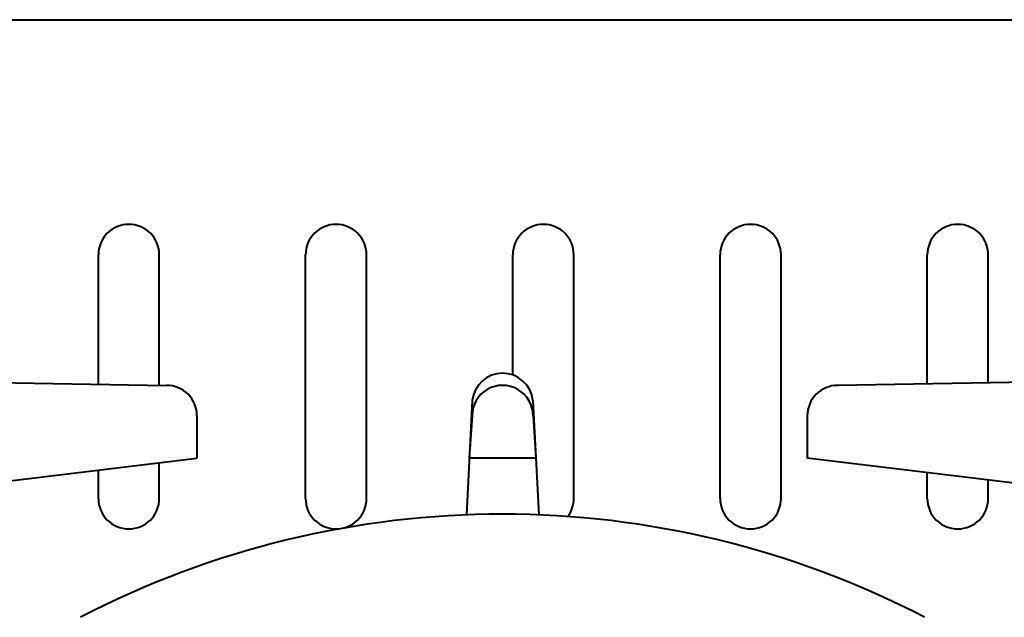
# Model space of a CAD drawing. Units: millimetres. Extents: x 370 to 2781, y 303 to 1549.
# Drawn here: x 1480 to 1560, y 1290 to 1339 of the extents above; entities that cross this region are included whole.
import ezdxf

# ---------------------------------------------------------------- set-up
doc = ezdxf.new("R2010")
doc.units = ezdxf.units.MM
for name, color, linetype in [('CONTORNO', 7, 'Continuous'), ('LOF001901', 7, 'Continuous'), ('SCAN', 6, 'Continuous')]:
    doc.layers.add(name, color=color, linetype=linetype)

msp = doc.modelspace()

# ---------------------------------------------------------------- linework, layer by layer
at = {"layer": 'CONTORNO', "lineweight": 40}
for p, q in [((1485.964, 1309.004), (1485.964, 1319.635)), ((1490.964, 1308.92), (1490.964, 1319.635)), ((1502.964, 1299.615), (1502.964, 1319.635)), ((1507.964, 1299.615), (1507.964, 1319.635)), ((1519.964, 1309.764), (1519.964, 1319.635)), ((1524.964, 1299.615), (1524.964, 1319.635)), ((1536.964, 1299.615), (1536.964, 1319.635)), ((1541.964, 1299.615), (1541.964, 1319.635)), ((1553.964, 1309.033), (1553.964, 1319.635)), ((1558.964, 1309.118), (1558.964, 1319.635)), ((1432.135, 1309.91), (1491.555, 1308.91)), ((1519.122, 1309.91), (1519.122, 1309.91)), ((1606.017, 1309.91), (1546.62, 1308.91)), ((1519.122, 1308.927), (1519.122, 1308.927)), ((1519.122, 1308.91), (1519.122, 1308.91)), ((1546.122, 1308.86), (1546.122, 1308.927)), ((1516.635, 1307.665), (1516.155, 1298.276)), ((1521.609, 1307.665), (1522.089, 1298.276)), ((1494.055, 1306.41), (1494.055, 1302.931)), ((1516.622, 1306.41), (1516.393, 1302.931)), ((1521.622, 1306.41), (1521.851, 1302.931)), ((1544.12, 1306.41), (1544.12, 1302.931)), ((1427.372, 1294.911), (1494.055, 1302.931)), ((1521.851, 1302.931), (1516.393, 1302.931)), ((1611.072, 1294.879), (1544.12, 1302.931)), ((1490.964, 1299.615), (1490.964, 1302.559)), ((1485.964, 1299.615), (1485.964, 1301.958)), ((1553.964, 1299.615), (1553.964, 1301.747)), ((1558.964, 1299.615), (1558.964, 1301.146))]:
    msp.add_line(p, q, dxfattribs=at)
for centre, start, end in [((1488.464, 1319.625), 0, 180), ((1505.464, 1319.625), 0, 180), ((1522.464, 1319.625), 0, 180), ((1539.464, 1319.625), 0, 180), ((1556.464, 1319.625), 0, 180), ((1519.122, 1307.41), 5.8583, 174.1417), ((1491.555, 1306.41), 0, 90), ((1519.122, 1306.41), 0, 180.00002), ((1546.62, 1306.41), 90, 180), ((1488.464, 1299.625), 180, 0), ((1505.464, 1299.625), 180, 0), ((1522.464, 1299.625), 323.65431, 0), ((1539.464, 1299.625), 180, 0), ((1556.464, 1299.625), 180, 0)]:
    msp.add_arc(centre, 2.5, start, end, dxfattribs=at)
at = {"layer": 'LOF001901', "color": 7, "linetype": 'Continuous', "lineweight": 40}
msp.add_line((496.964, 1338.925), (1681.958, 1338.925), dxfattribs=at)
at = {"layer": 'SCAN', "lineweight": 40}
msp.add_arc((1519.122, 1223.335), 75, 62.51779, 117.48219, dxfattribs=at)

doc.saveas('drawing.dxf')
